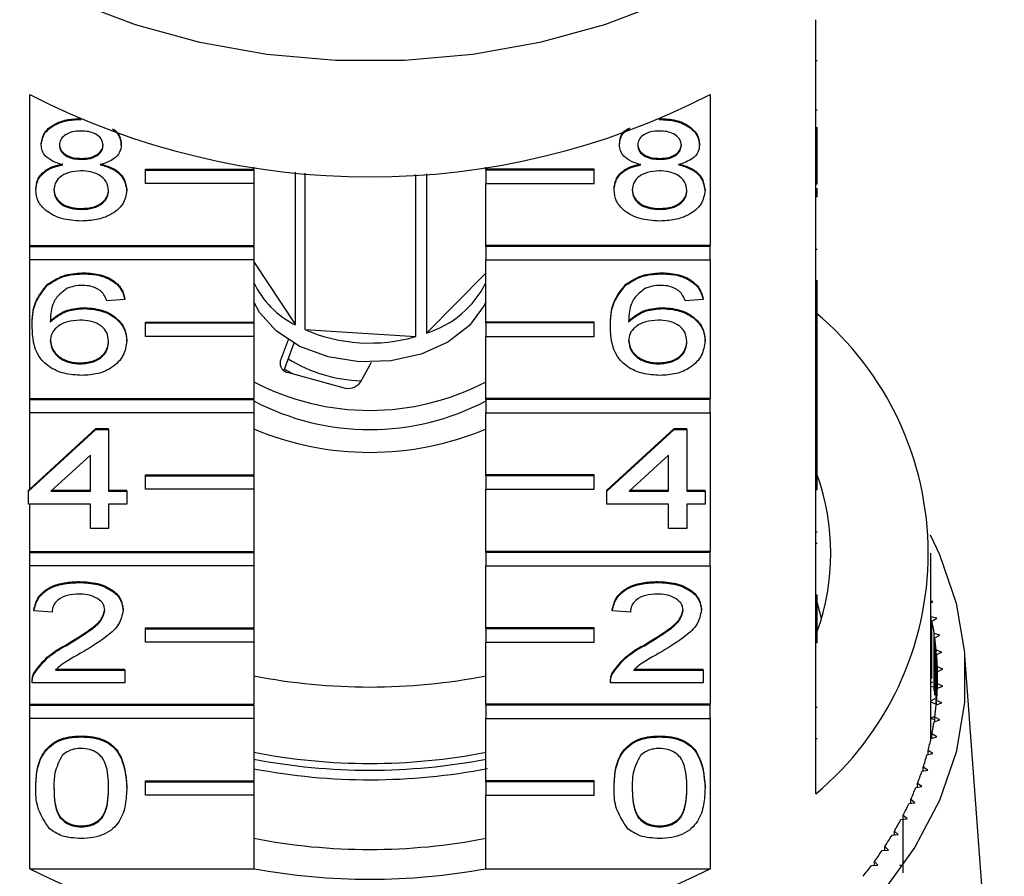
# Model space of a CAD drawing. Extents: x 43 to 383, y 12 to 286.
# Drawn here: x 344 to 362, y 164 to 180 of the extents above; entities that cross this region are included whole.
import ezdxf

# ---------------------------------------------------------------- set-up
doc = ezdxf.new("R2010")
doc.units = 0
doc.layers.get('0').update_dxf_attribs({"linetype": 'CONTINUOUS'})

msp = doc.modelspace()

# ---------------------------------------------------------------- linework, layer by layer
at = {"color": 7, "linetype": 'CONTINUOUS'}
for p, q in [((358.794, 177.453), (358.794, 180.246)), ((358.819, 179.486), (358.794, 179.486)), ((344.253, 176.068), (344.253, 178.861)), ((356.835, 178.861), (356.835, 176.068)), ((358.819, 178.574), (358.794, 178.574)), ((345.201, 178.401), (345.201, 178.406)), ((355.897, 178.401), (355.897, 178.41)), ((358.819, 177.453), (358.819, 178.257)), ((344.465, 177.933), (344.465, 177.951)), ((345.946, 177.927), (345.946, 177.945)), ((355.161, 177.933), (355.161, 177.951)), ((356.641, 177.927), (356.641, 177.945)), ((345.209, 177.664), (345.209, 177.681)), ((355.904, 177.664), (355.904, 177.681)), ((346.396, 177.482), (348.396, 177.482)), ((346.396, 177.465), (346.396, 177.482)), ((346.396, 177.217), (346.396, 177.465)), ((346.396, 177.465), (348.396, 177.465)), ((348.396, 177.517), (348.396, 177.482)), ((348.396, 177.465), (348.396, 177.482)), ((348.396, 177.465), (348.396, 177.217)), ((349.165, 174.6), (349.165, 177.424)), ((349.341, 177.408), (349.341, 174.513)), ((351.394, 174.384), (351.394, 177.383)), ((351.589, 177.396), (351.589, 174.448)), ((352.691, 177.482), (352.691, 177.517)), ((354.691, 177.482), (352.691, 177.482)), ((352.691, 177.465), (352.691, 177.482)), ((354.691, 177.465), (352.691, 177.465)), ((352.691, 177.465), (352.691, 177.217)), ((354.691, 177.465), (354.691, 177.482)), ((354.691, 177.217), (354.691, 177.465)), ((358.794, 177.206), (358.794, 177.453)), ((358.819, 177.453), (358.794, 177.453)), ((358.819, 177.206), (358.819, 177.453)), ((348.396, 177.217), (346.396, 177.217)), ((348.396, 177.217), (348.396, 176.068)), ((352.691, 176.068), (352.691, 177.217)), ((352.691, 177.217), (354.691, 177.217)), ((358.794, 174.625), (358.794, 177.206)), ((358.819, 177.206), (358.794, 177.206)), ((344.364, 177.092), (344.364, 177.11)), ((346.047, 177.086), (346.047, 177.103)), ((355.06, 177.092), (355.06, 177.11)), ((356.742, 177.086), (356.742, 177.103)), ((358.819, 176.971), (358.819, 177.13)), ((358.819, 176.971), (358.794, 176.971)), ((345.208, 176.736), (345.208, 176.753)), ((355.904, 176.736), (355.904, 176.753)), ((344.253, 176.068), (348.396, 176.068)), ((344.253, 176.05), (344.253, 176.068)), ((344.253, 175.803), (344.253, 176.05)), ((344.253, 176.05), (348.396, 176.05)), ((348.396, 176.05), (348.396, 176.068)), ((348.396, 176.05), (348.396, 175.803)), ((356.835, 176.068), (352.691, 176.068)), ((352.691, 176.05), (352.691, 176.068)), ((356.835, 176.05), (352.691, 176.05)), ((352.691, 176.05), (352.691, 175.803)), ((356.835, 176.05), (356.835, 176.068)), ((356.835, 175.803), (356.835, 176.05)), ((358.819, 175.993), (358.794, 175.993)), ((344.253, 173.24), (344.253, 175.803)), ((348.396, 175.803), (344.253, 175.803)), ((348.396, 175.803), (348.396, 174.654)), ((348.396, 175.769), (349.165, 174.6)), ((352.691, 174.654), (352.691, 175.803)), ((352.691, 175.803), (356.835, 175.803)), ((356.835, 175.803), (356.835, 173.24)), ((345.255, 175.546), (345.255, 175.564)), ((351.589, 174.448), (352.691, 175.56)), ((355.951, 175.546), (355.951, 175.564)), ((358.819, 174.625), (358.819, 175.429)), ((344.583, 175.335), (344.583, 175.353)), ((355.278, 175.335), (355.278, 175.353)), ((346.013, 175.07), (345.677, 175.046)), ((346.013, 175.07), (346.013, 175.088)), ((356.709, 175.07), (356.372, 175.046)), ((356.709, 175.07), (356.709, 175.088)), ((345.271, 174.903), (345.271, 174.921)), ((355.967, 174.903), (355.967, 174.921)), ((346.396, 174.654), (348.396, 174.654)), ((346.396, 174.636), (346.396, 174.654)), ((348.396, 174.636), (348.396, 174.654)), ((354.691, 174.654), (352.691, 174.654)), ((352.691, 174.636), (352.691, 174.654)), ((354.691, 174.636), (354.691, 174.654)), ((344.297, 174.559), (344.297, 174.576)), ((346.396, 174.389), (346.396, 174.636)), ((346.396, 174.636), (348.396, 174.636)), ((348.396, 174.636), (348.396, 174.389)), ((349.341, 174.513), (351.394, 174.384)), ((354.691, 174.636), (352.691, 174.636)), ((352.691, 174.636), (352.691, 174.389)), ((354.691, 174.389), (354.691, 174.636)), ((354.992, 174.559), (354.992, 174.576)), ((358.794, 174.377), (358.794, 174.625)), ((358.819, 174.625), (358.794, 174.625)), ((358.819, 174.377), (358.819, 174.625)), ((346.047, 174.301), (346.047, 174.319)), ((348.396, 174.389), (346.396, 174.389)), ((348.396, 174.389), (348.396, 173.24)), ((349.03, 174.327), (348.886, 173.929)), ((352.691, 173.24), (352.691, 174.389)), ((352.691, 174.389), (354.691, 174.389)), ((356.742, 174.301), (356.742, 174.319)), ((358.794, 172.948), (358.794, 174.377)), ((358.819, 174.377), (358.794, 174.377)), ((358.819, 172.911), (358.819, 174.377)), ((349.135, 174.263), (348.952, 173.759)), ((350.368, 173.541), (350.574, 173.913)), ((345.191, 173.88), (345.191, 173.898)), ((349.12, 173.697), (348.961, 173.782)), ((355.887, 173.88), (355.887, 173.898)), ((349.037, 173.72), (350.044, 173.441)), ((344.253, 173.24), (348.396, 173.24)), ((344.253, 173.222), (344.253, 173.24)), ((344.253, 172.974), (344.253, 173.222)), ((344.253, 173.222), (348.396, 173.222)), ((348.396, 173.222), (348.396, 173.24)), ((348.396, 173.222), (348.396, 172.974)), ((356.835, 173.24), (352.691, 173.24)), ((352.691, 173.222), (352.691, 173.24)), ((356.835, 173.222), (352.691, 173.222)), ((352.691, 173.222), (352.691, 172.974)), ((356.835, 173.222), (356.835, 173.24)), ((356.835, 172.974), (356.835, 173.222)), ((344.253, 171.563), (344.253, 172.974)), ((348.396, 172.974), (344.253, 172.974)), ((348.396, 172.974), (348.396, 171.825)), ((352.691, 171.825), (352.691, 172.974)), ((352.691, 172.974), (356.835, 172.974)), ((356.835, 172.974), (356.835, 170.411)), ((358.794, 172.911), (358.794, 172.948)), ((358.819, 172.911), (358.794, 172.911)), ((358.794, 172.673), (358.794, 172.911)), ((358.819, 172.673), (358.819, 172.911)), ((344.229, 171.525), (345.475, 172.667)), ((344.253, 171.563), (345.475, 172.684)), ((345.475, 172.684), (345.71, 172.684)), ((345.475, 172.667), (345.475, 172.684)), ((345.475, 172.667), (345.71, 172.667)), ((345.71, 172.667), (345.71, 172.684)), ((345.71, 172.667), (345.71, 171.525)), ((354.925, 171.542), (356.17, 172.684)), ((354.925, 171.525), (356.17, 172.667)), ((356.17, 172.684), (356.406, 172.684)), ((356.17, 172.667), (356.17, 172.684)), ((356.17, 172.667), (356.406, 172.667)), ((356.406, 172.667), (356.406, 172.684)), ((356.406, 172.667), (356.406, 171.525)), ((358.794, 171.796), (358.794, 172.673)), ((358.819, 172.673), (358.794, 172.673)), ((358.819, 171.796), (358.819, 172.673)), ((345.374, 172.193), (344.645, 171.525)), ((345.374, 171.525), (345.374, 172.193)), ((356.069, 172.193), (355.341, 171.525)), ((356.069, 171.525), (356.069, 172.193)), ((346.396, 171.825), (348.396, 171.825)), ((346.396, 171.808), (346.396, 171.825)), ((346.396, 171.56), (346.396, 171.808)), ((346.396, 171.808), (348.396, 171.808)), ((348.396, 171.808), (348.396, 171.825)), ((348.396, 171.808), (348.396, 171.56)), ((354.691, 171.825), (352.691, 171.825)), ((352.691, 171.808), (352.691, 171.825)), ((354.691, 171.808), (352.691, 171.808)), ((352.691, 171.808), (352.691, 171.56)), ((354.691, 171.808), (354.691, 171.825)), ((354.691, 171.56), (354.691, 171.808)), ((358.794, 171.549), (358.794, 171.796)), ((358.819, 171.796), (358.794, 171.796)), ((358.819, 171.549), (358.819, 171.796)), ((344.229, 171.542), (344.253, 171.563)), ((348.396, 171.56), (346.396, 171.56)), ((348.396, 171.56), (348.396, 170.411)), ((352.691, 170.411), (352.691, 171.56)), ((352.691, 171.56), (354.691, 171.56)), ((358.794, 168.968), (358.794, 171.549)), ((358.819, 171.549), (358.794, 171.549)), ((344.229, 171.525), (344.229, 171.542)), ((344.229, 171.287), (344.229, 171.525)), ((344.645, 171.525), (345.374, 171.525)), ((344.664, 171.542), (345.374, 171.542)), ((345.71, 171.542), (346.047, 171.542)), ((345.71, 171.525), (346.047, 171.525)), ((346.047, 171.525), (346.047, 171.542)), ((346.047, 171.525), (346.047, 171.287)), ((354.925, 171.525), (354.925, 171.542)), ((354.925, 171.287), (354.925, 171.525)), ((355.341, 171.525), (356.069, 171.525)), ((355.36, 171.542), (356.069, 171.542)), ((356.406, 171.542), (356.742, 171.542)), ((356.406, 171.525), (356.742, 171.525)), ((356.742, 171.525), (356.742, 171.542)), ((356.742, 171.525), (356.742, 171.287)), ((345.374, 171.287), (344.229, 171.287)), ((344.253, 170.411), (344.253, 171.287)), ((345.374, 170.834), (345.374, 171.287)), ((346.047, 171.287), (345.71, 171.287)), ((345.71, 171.287), (345.71, 170.834)), ((356.069, 171.287), (354.925, 171.287)), ((356.069, 170.834), (356.069, 171.287)), ((356.742, 171.287), (356.406, 171.287)), ((356.406, 171.287), (356.406, 170.834)), ((345.71, 170.834), (345.374, 170.834)), ((356.406, 170.834), (356.069, 170.834)), ((358.819, 170.769), (358.794, 170.769)), ((358.819, 170.56), (358.794, 170.56)), ((344.253, 170.411), (348.396, 170.411)), ((344.253, 170.393), (344.253, 170.411)), ((344.253, 170.393), (348.396, 170.393)), ((344.253, 170.146), (344.253, 170.393)), ((348.396, 170.393), (348.396, 170.411)), ((348.396, 170.393), (348.396, 170.146)), ((356.835, 170.411), (352.691, 170.411)), ((352.691, 170.393), (352.691, 170.411)), ((356.835, 170.393), (352.691, 170.393)), ((352.691, 170.393), (352.691, 170.146)), ((356.835, 170.393), (356.835, 170.411)), ((356.835, 170.146), (356.835, 170.393)), ((360.919, 167.017), (360.919, 170.376)), ((344.253, 167.583), (344.253, 170.146)), ((348.396, 170.146), (344.253, 170.146)), ((348.396, 170.146), (348.396, 168.997)), ((352.691, 168.997), (352.691, 170.146)), ((352.691, 170.146), (356.835, 170.146)), ((356.835, 170.146), (356.835, 167.583)), ((345.172, 169.835), (345.172, 169.853)), ((355.867, 169.835), (355.867, 169.853)), ((358.819, 169.603), (358.794, 169.603)), ((358.819, 169.413), (358.794, 169.413)), ((358.896, 169.167), (358.819, 169.469)), ((358.819, 168.968), (358.819, 169.396)), ((360.956, 169.482), (360.919, 169.491)), ((360.919, 169.46), (360.956, 169.482)), ((344.33, 169.312), (344.33, 169.329)), ((344.667, 169.288), (344.33, 169.312)), ((345.979, 169.323), (345.979, 169.34)), ((355.026, 169.312), (355.026, 169.329)), ((355.363, 169.288), (355.026, 169.312)), ((356.675, 169.323), (356.675, 169.34)), ((361.03, 169.173), (360.922, 169.203)), ((360.922, 168.142), (360.922, 169.203)), ((346.396, 168.997), (348.396, 168.997)), ((346.396, 168.979), (346.396, 168.997)), ((348.396, 168.979), (348.396, 168.997)), ((354.691, 168.997), (352.691, 168.997)), ((352.691, 168.979), (352.691, 168.997)), ((354.691, 168.979), (354.691, 168.997)), ((360.939, 169.122), (361.03, 169.173)), ((360.939, 168.061), (360.939, 169.122)), ((346.396, 168.732), (346.396, 168.979)), ((346.396, 168.979), (348.396, 168.979)), ((348.396, 168.979), (348.396, 168.732)), ((354.691, 168.979), (352.691, 168.979)), ((352.691, 168.979), (352.691, 168.732)), ((354.691, 168.732), (354.691, 168.979)), ((358.794, 168.72), (358.794, 168.968)), ((358.819, 168.968), (358.794, 168.968)), ((358.819, 168.72), (358.819, 168.968)), ((361.085, 168.861), (360.98, 168.894)), ((360.98, 167.834), (360.98, 168.894)), ((360.992, 168.813), (361.085, 168.861)), ((360.992, 167.753), (360.992, 168.813)), ((344.937, 168.673), (344.937, 168.691)), ((348.396, 168.732), (346.396, 168.732)), ((348.396, 168.732), (348.396, 167.583)), ((352.691, 167.583), (352.691, 168.732)), ((352.691, 168.732), (354.691, 168.732)), ((355.633, 168.673), (355.633, 168.691)), ((358.794, 165.927), (358.794, 168.72)), ((358.819, 168.72), (358.794, 168.72)), ((361.123, 168.548), (361.019, 168.585)), ((361.019, 167.571), (361.019, 168.585)), ((361.026, 168.503), (361.123, 168.548)), ((361.026, 167.652), (361.026, 168.503)), ((362.278, 158.614), (361.545, 168.486)), ((361.141, 168.235), (361.04, 168.274)), ((361.04, 167.881), (361.04, 168.274)), ((344.332, 168.144), (344.332, 168.162)), ((344.729, 168.235), (346.013, 168.235)), ((344.729, 168.217), (346.013, 168.217)), ((346.013, 168.217), (346.013, 168.235)), ((346.013, 168.217), (346.013, 167.979)), ((355.028, 168.144), (355.028, 168.162)), ((355.425, 168.235), (356.709, 168.235)), ((355.425, 168.217), (356.709, 168.217)), ((356.709, 168.217), (356.709, 168.235)), ((356.709, 168.217), (356.709, 167.979)), ((361.042, 168.192), (361.141, 168.235)), ((361.042, 167.963), (361.042, 168.192)), ((344.297, 168.006), (344.297, 167.984)), ((346.013, 167.979), (344.297, 167.979)), ((354.992, 168.006), (354.992, 167.984)), ((356.709, 167.979), (354.992, 167.979)), ((360.919, 167.98), (360.952, 167.998)), ((360.97, 167.897), (360.919, 167.912)), ((361.04, 167.881), (361.141, 167.921)), ((361.141, 167.921), (361.042, 167.963)), ((361.042, 167.882), (361.042, 167.963)), ((344.253, 167.583), (348.396, 167.583)), ((344.253, 167.565), (344.253, 167.583)), ((344.253, 167.318), (344.253, 167.565)), ((344.253, 167.565), (348.396, 167.565)), ((348.396, 167.565), (348.396, 167.583)), ((348.396, 167.565), (348.396, 167.318)), ((356.835, 167.583), (352.691, 167.583)), ((352.691, 167.565), (352.691, 167.583)), ((356.835, 167.565), (352.691, 167.565)), ((352.691, 167.565), (352.691, 167.318)), ((356.835, 167.565), (356.835, 167.583)), ((356.835, 167.318), (356.835, 167.565)), ((360.919, 167.649), (361.001, 167.689)), ((361.013, 167.588), (360.919, 167.619)), ((361.019, 167.571), (361.123, 167.607)), ((361.123, 167.607), (361.026, 167.652)), ((361.026, 167.573), (361.026, 167.652)), ((358.819, 167.521), (358.794, 167.521)), ((360.919, 167.328), (360.995, 167.363)), ((344.253, 164.542), (344.253, 167.318)), ((348.396, 167.318), (344.253, 167.318)), ((348.396, 167.318), (348.396, 166.169)), ((352.691, 166.169), (352.691, 167.318)), ((352.691, 167.318), (356.835, 167.318)), ((356.835, 167.318), (356.835, 164.542)), ((360.992, 167.294), (360.919, 167.321)), ((360.98, 167.261), (361.085, 167.294)), ((361.085, 167.294), (360.992, 167.342)), ((360.992, 167.265), (360.992, 167.342)), ((345.205, 166.98), (345.205, 166.997)), ((355.901, 166.98), (355.901, 166.997)), ((360.919, 167.017), (360.939, 167.025)), ((360.939, 167.009), (360.919, 167.017)), ((361.03, 166.983), (360.939, 167.034)), ((360.939, 166.957), (360.939, 167.034)), ((358.819, 166.941), (358.794, 166.941)), ((360.922, 166.953), (361.03, 166.983)), ((360.847, 166.646), (360.956, 166.673)), ((360.956, 166.673), (360.868, 166.727)), ((360.868, 166.652), (360.868, 166.727)), ((360.753, 166.343), (360.863, 166.366)), ((360.863, 166.366), (360.779, 166.422)), ((360.779, 166.348), (360.779, 166.422)), ((346.396, 166.169), (348.396, 166.169)), ((346.396, 166.151), (346.396, 166.169)), ((346.396, 166.151), (348.396, 166.151)), ((346.396, 165.903), (346.396, 166.151)), ((348.396, 166.151), (348.396, 166.169)), ((348.396, 166.151), (348.396, 165.903)), ((354.691, 166.169), (352.691, 166.169)), ((352.691, 166.151), (352.691, 166.169)), ((352.691, 166.151), (352.691, 165.903)), ((354.691, 166.151), (352.691, 166.151)), ((354.691, 166.151), (354.691, 166.169)), ((354.691, 165.903), (354.691, 166.151)), ((360.753, 166.062), (360.672, 166.12)), ((360.672, 166.047), (360.672, 166.12)), ((344.364, 166.039), (344.364, 166.057)), ((346.047, 166.039), (346.047, 166.057)), ((348.396, 165.903), (346.396, 165.903)), ((348.396, 165.903), (348.396, 164.542)), ((352.691, 164.542), (352.691, 165.903)), ((352.691, 165.903), (354.691, 165.903)), ((355.06, 166.039), (355.06, 166.057)), ((356.742, 166.039), (356.742, 166.057)), ((360.641, 166.042), (360.753, 166.062)), ((360.512, 165.745), (360.625, 165.762)), ((360.625, 165.762), (360.547, 165.822)), ((360.547, 165.75), (360.547, 165.822)), ((360.365, 165.451), (360.479, 165.465)), ((360.479, 165.465), (360.405, 165.528)), ((360.405, 164.467), (360.405, 165.528)), ((345.205, 165.314), (345.205, 165.332)), ((355.901, 165.314), (355.901, 165.332)), ((360.201, 165.163), (360.315, 165.173)), ((360.315, 165.173), (360.245, 165.238)), ((360.245, 165.167), (360.245, 165.238)), ((360.02, 164.88), (360.135, 164.886)), ((360.135, 164.886), (360.069, 164.953)), ((360.069, 164.882), (360.069, 164.953)), ((359.937, 164.605), (359.875, 164.674)), ((359.875, 164.603), (359.875, 164.674)), ((344.253, 164.542), (348.396, 164.542)), ((352.691, 164.542), (356.835, 164.542)), ((359.822, 164.602), (359.937, 164.605)), ((360.342, 164.604), (360.405, 164.613))]:
    msp.add_line(p, q, dxfattribs=at)
at = {"color": 8, "linetype": 'CONTINUOUS'}
msp.add_line((348.886, 173.929), (348.886, 173.841), dxfattribs=at)
at = {"color": 7, "linetype": 'CONTINUOUS', "flags": 128}
for points in [[(359.015, 182.58), (358.823, 182.395), (357.992, 181.709), (357.048, 181.101), (356.005, 180.579), (354.88, 180.151), (353.689, 179.825), (352.45, 179.605), (351.182, 179.494), (349.905, 179.494), (348.637, 179.605), (347.398, 179.825), (346.207, 180.151), (345.082, 180.579), (344.039, 181.101), (343.095, 181.709), (342.264, 182.395), (342.073, 182.58)], [(352.691, 175.03), (352.657, 174.958), (352.386, 174.59), (351.988, 174.284), (351.493, 174.061), (350.932, 173.937), (350.346, 173.919), (349.772, 174.009), (349.251, 174.201), (348.819, 174.482), (348.504, 174.833), (348.396, 175.03)], [(360.907, 170.719), (361.08, 170.353), (361.386, 169.456), (361.541, 168.539), (361.541, 167.616), (361.386, 166.7), (361.08, 165.803), (360.625, 164.938), (360.029, 164.116), (359.3, 163.351), (358.448, 162.652), (357.485, 162.029), (356.424, 161.491), (355.281, 161.045), (354.072, 160.698), (352.813, 160.455), (351.522, 160.319), (350.217, 160.291), (348.917, 160.373), (347.64, 160.564), (346.403, 160.859), (345.225, 161.256), (344.121, 161.749), (343.108, 162.33)]]:
    msp.add_lwpolyline(points, dxfattribs=at)
at = {"color": 7, "linetype": 'CONTINUOUS'}
for centre, radius, start, end in [((350.544, 191.095), 13.757, 242.7865, 297.2135), ((349.922, 176.113), 1.692, 205.5453, 243.4104), ((351.053, 176.198), 1.829, 287.0225, 333.5677), ((355.069, 170.376), 5.802, 309.9354, 50.0646), ((350.547, 177.327), 3.062, 246.7915, 286.0539), ((349.055, 173.892), 0.173, 167.8882, 263.9117), ((350.492, 176.362), 2.8, 238.5338, 267.711), ((350.544, 177.633), 4.614, 242.2556, 297.7444), ((350.137, 173.715), 0.289, 251.308, 323.047), ((350.544, 177.279), 4.614, 242.2555, 297.7445), ((350.544, 177.762), 5.519, 247.0967, 292.9033), ((354.732, 170.376), 4.336, 340.4747, 19.5253), ((355.669, 168.063), 5.376, 8.8976, 11.3612), ((355.739, 168.073), 5.305, 5.5295, 8.0153), ((355.782, 168.077), 5.262, 2.1425, 4.642), ((350.544, 179.068), 11.166, 258.9103, 281.0897), ((355.795, 168.078), 5.249, 358.7481, 1.2519), ((355.781, 168.078), 5.263, 355.3582, 357.8573), ((355.738, 168.082), 5.306, 351.9849, 354.4704), ((355.669, 168.092), 5.375, 348.6388, 351.1027), ((355.748, 167.017), 5.171, 359.0633, 0.0019), ((355.577, 168.112), 5.47, 345.3299, 347.7656), ((350.544, 177.654), 11.166, 258.9102, 281.0898), ((355.456, 168.144), 5.595, 342.0697, 344.4689), ((350.544, 177.781), 11.417, 259.1571, 280.8429), ((350.544, 177.603), 11.416, 259.156, 280.9946), ((355.313, 168.192), 5.746, 338.8654, 341.2221), ((355.15, 168.257), 5.921, 335.7236, 338.0338), ((354.969, 168.34), 6.121, 332.6504, 334.9106), ((354.765, 168.447), 6.351, 329.6521, 331.857), ((350.544, 176.063), 11.166, 258.9102, 281.0898), ((354.544, 168.578), 6.608, 326.7299, 328.8768), ((354.318, 168.729), 6.879, 323.8849, 325.9754), ((350.544, 176.776), 13.757, 242.7865, 297.2135), ((350.544, 176.29), 11.943, 259.6395, 280.3605), ((354.077, 168.907), 7.179, 321.1197, 323.1516)]:
    msp.add_arc(centre, radius, start, end, dxfattribs=at)
for points, knots in [([(344.465, 177.951), (344.478, 178.025), (344.504, 178.172), (344.712, 178.328), (344.956, 178.409), (345.119, 178.416), (345.201, 178.419)], [0, 0, 0, 0, 0.279271, 0.558676, 0.779074, 1, 1, 1, 1]), ([(344.465, 177.933), (344.478, 178.007), (344.504, 178.154), (344.712, 178.311), (344.956, 178.391), (345.119, 178.398), (345.201, 178.401)], [0, 0, 0, 0, 0.279271, 0.558675, 0.779074, 1, 1, 1, 1]), ([(355.897, 178.419), (356.002, 178.413), (356.213, 178.402), (356.462, 178.281), (356.617, 178.12), (356.633, 178.003), (356.641, 177.945)], [0, 0, 0, 0, 0.280348, 0.559692, 0.77982, 1, 1, 1, 1]), ([(355.897, 178.401), (356.002, 178.396), (356.213, 178.384), (356.462, 178.264), (356.617, 178.103), (356.633, 177.986), (356.641, 177.927)], [0, 0, 0, 0, 0.280348, 0.559692, 0.779822, 1, 1, 1, 1]), ([(345.205, 178.187), (345.148, 178.185), (345.034, 178.18), (344.898, 178.115), (344.815, 178.027), (344.806, 177.964), (344.802, 177.932)], [0, 0, 0, 0, 0.280365, 0.559367, 0.779699, 1, 1, 1, 1]), ([(345.609, 177.921), (345.602, 177.962), (345.589, 178.044), (345.479, 178.136), (345.342, 178.182), (345.251, 178.185), (345.205, 178.187)], [0, 0, 0, 0, 0.27969, 0.559148, 0.779317, 1, 1, 1, 1]), ([(345.786, 178.225), (345.831, 178.184), (345.927, 178.097), (345.939, 177.986), (345.946, 177.927)], [0, 0, 0, 0, 0.464874, 1, 1, 1, 1]), ([(345.812, 178.214), (345.846, 178.182), (345.93, 178.104), (345.94, 178.004), (345.946, 177.945)], [0, 0, 0, 0, 0.402467, 1, 1, 1, 1]), ([(355.161, 177.933), (355.17, 178.009), (355.186, 178.131), (355.309, 178.214), (355.356, 178.246)], [0, 0, 0, 0, 0.619053, 1, 1, 1, 1]), ([(355.161, 177.951), (355.168, 178.027), (355.18, 178.137), (355.286, 178.211), (355.319, 178.233)], [0, 0, 0, 0, 0.698523, 1, 1, 1, 1]), ([(355.901, 178.187), (355.844, 178.185), (355.73, 178.18), (355.593, 178.115), (355.511, 178.027), (355.502, 177.964), (355.497, 177.932)], [0, 0, 0, 0, 0.280365, 0.559367, 0.779699, 1, 1, 1, 1]), ([(356.305, 177.921), (356.298, 177.962), (356.285, 178.044), (356.175, 178.136), (356.038, 178.182), (355.947, 178.185), (355.901, 178.187)], [0, 0, 0, 0, 0.27969, 0.559147, 0.779317, 1, 1, 1, 1]), ([(344.863, 177.563), (344.801, 177.581), (344.679, 177.617), (344.546, 177.712), (344.475, 177.823), (344.468, 177.897), (344.465, 177.933)], [0, 0, 0, 0, 0.280309, 0.559633, 0.779691, 1, 1, 1, 1]), ([(344.802, 177.95), (344.807, 177.908), (344.819, 177.825), (344.929, 177.731), (345.07, 177.686), (345.162, 177.683), (345.209, 177.681)], [0, 0, 0, 0, 0.279934, 0.558844, 0.779075, 1, 1, 1, 1]), ([(344.802, 177.932), (344.807, 177.89), (344.819, 177.807), (344.929, 177.713), (345.07, 177.668), (345.162, 177.665), (345.209, 177.664)], [0, 0, 0, 0, 0.279935, 0.558842, 0.779075, 1, 1, 1, 1]), ([(345.209, 177.681), (345.266, 177.684), (345.38, 177.689), (345.517, 177.754), (345.597, 177.843), (345.605, 177.907), (345.609, 177.939)], [0, 0, 0, 0, 0.280478, 0.559258, 0.779576, 1, 1, 1, 1]), ([(345.209, 177.664), (345.266, 177.666), (345.38, 177.671), (345.517, 177.736), (345.597, 177.826), (345.605, 177.889), (345.609, 177.921)], [0, 0, 0, 0, 0.280477, 0.559259, 0.779577, 1, 1, 1, 1]), ([(345.946, 177.927), (345.94, 177.882), (345.929, 177.79), (345.802, 177.646), (345.65, 177.595), (345.557, 177.563)], [0, 0, 0, 0, 0.2806146, 0.560834, 1, 1, 1, 1]), ([(355.558, 177.563), (355.497, 177.581), (355.375, 177.617), (355.241, 177.712), (355.171, 177.823), (355.164, 177.897), (355.161, 177.933)], [0, 0, 0, 0, 0.2803083, 0.5596328, 0.7796907, 1, 1, 1, 1]), ([(355.497, 177.95), (355.503, 177.908), (355.515, 177.825), (355.625, 177.731), (355.765, 177.686), (355.858, 177.683), (355.904, 177.681)], [0, 0, 0, 0, 0.279934, 0.558844, 0.779075, 1, 1, 1, 1]), ([(355.497, 177.932), (355.503, 177.89), (355.515, 177.807), (355.625, 177.713), (355.765, 177.668), (355.858, 177.665), (355.904, 177.664)], [0, 0, 0, 0, 0.279935, 0.558842, 0.779074, 1, 1, 1, 1]), ([(355.904, 177.681), (355.962, 177.684), (356.076, 177.689), (356.213, 177.754), (356.293, 177.843), (356.301, 177.907), (356.305, 177.939)], [0, 0, 0, 0, 0.2804785, 0.5592578, 0.7795763, 1, 1, 1, 1]), ([(355.904, 177.664), (355.962, 177.666), (356.076, 177.671), (356.213, 177.736), (356.293, 177.826), (356.301, 177.889), (356.305, 177.921)], [0, 0, 0, 0, 0.280477, 0.559259, 0.779577, 1, 1, 1, 1]), ([(356.641, 177.927), (356.636, 177.882), (356.624, 177.79), (356.497, 177.646), (356.345, 177.595), (356.252, 177.563)], [0, 0, 0, 0, 0.280615, 0.560834, 1, 1, 1, 1]), ([(344.364, 177.11), (344.37, 177.169), (344.382, 177.289), (344.503, 177.438), (344.673, 177.536), (344.799, 177.566), (344.863, 177.581)], [0, 0, 0, 0, 0.280188, 0.559471, 0.779548, 1, 1, 1, 1]), ([(344.364, 177.092), (344.37, 177.152), (344.382, 177.271), (344.503, 177.42), (344.673, 177.519), (344.799, 177.548), (344.863, 177.563)], [0, 0, 0, 0, 0.2801857, 0.559469, 0.7795487, 1, 1, 1, 1]), ([(345.557, 177.581), (345.634, 177.558), (345.79, 177.513), (346.002, 177.351), (346.03, 177.197), (346.047, 177.103)], [0, 0, 0, 0, 0.281225, 0.561787, 1, 1, 1, 1]), ([(345.557, 177.563), (345.634, 177.541), (345.79, 177.496), (346.002, 177.333), (346.03, 177.179), (346.047, 177.086)], [0, 0, 0, 0, 0.281226, 0.561789, 1, 1, 1, 1]), ([(355.06, 177.11), (355.066, 177.169), (355.078, 177.289), (355.198, 177.438), (355.369, 177.536), (355.495, 177.566), (355.558, 177.581)], [0, 0, 0, 0, 0.280188, 0.559471, 0.779548, 1, 1, 1, 1]), ([(355.06, 177.092), (355.066, 177.152), (355.078, 177.271), (355.198, 177.42), (355.369, 177.519), (355.495, 177.548), (355.558, 177.563)], [0, 0, 0, 0, 0.2801857, 0.559469, 0.7795487, 1, 1, 1, 1]), ([(356.252, 177.581), (356.33, 177.558), (356.485, 177.513), (356.697, 177.351), (356.725, 177.197), (356.742, 177.103)], [0, 0, 0, 0, 0.281225, 0.561787, 1, 1, 1, 1]), ([(356.252, 177.563), (356.33, 177.541), (356.485, 177.496), (356.697, 177.333), (356.725, 177.179), (356.742, 177.086)], [0, 0, 0, 0, 0.2812255, 0.5617891, 1, 1, 1, 1]), ([(345.198, 177.45), (345.123, 177.445), (344.974, 177.436), (344.806, 177.341), (344.713, 177.22), (344.705, 177.138), (344.701, 177.096)], [0, 0, 0, 0, 0.280111, 0.558976, 0.779302, 1, 1, 1, 1]), ([(345.71, 177.089), (345.703, 177.143), (345.688, 177.251), (345.554, 177.375), (345.378, 177.441), (345.258, 177.447), (345.198, 177.45)], [0, 0, 0, 0, 0.279971, 0.559317, 0.779349, 1, 1, 1, 1]), ([(355.894, 177.45), (355.819, 177.445), (355.67, 177.436), (355.501, 177.341), (355.409, 177.22), (355.401, 177.138), (355.396, 177.096)], [0, 0, 0, 0, 0.280111, 0.558976, 0.779302, 1, 1, 1, 1]), ([(356.406, 177.089), (356.399, 177.143), (356.384, 177.251), (356.249, 177.375), (356.073, 177.441), (355.954, 177.447), (355.894, 177.45)], [0, 0, 0, 0, 0.279971, 0.559317, 0.779349, 1, 1, 1, 1]), ([(345.205, 176.522), (345.082, 176.529), (344.837, 176.544), (344.554, 176.694), (344.388, 176.888), (344.372, 177.024), (344.364, 177.092)], [0, 0, 0, 0, 0.280131, 0.559335, 0.779521, 1, 1, 1, 1]), ([(344.701, 177.114), (344.707, 177.06), (344.721, 176.953), (344.851, 176.826), (345.03, 176.765), (345.149, 176.757), (345.208, 176.753)], [0, 0, 0, 0, 0.280553, 0.558518, 0.77917, 1, 1, 1, 1]), ([(344.701, 177.096), (344.707, 177.043), (344.721, 176.936), (344.851, 176.809), (345.03, 176.748), (345.149, 176.74), (345.208, 176.736)], [0, 0, 0, 0, 0.28055, 0.558516, 0.77917, 1, 1, 1, 1]), ([(346.047, 177.086), (346.033, 176.999), (346.005, 176.827), (345.774, 176.637), (345.492, 176.534), (345.301, 176.526), (345.205, 176.522)], [0, 0, 0, 0, 0.279531, 0.559025, 0.779261, 1, 1, 1, 1]), ([(345.208, 176.753), (345.283, 176.758), (345.433, 176.766), (345.605, 176.86), (345.697, 176.982), (345.706, 177.065), (345.71, 177.107)], [0, 0, 0, 0, 0.280193, 0.559075, 0.779308, 1, 1, 1, 1]), ([(345.208, 176.736), (345.283, 176.74), (345.433, 176.748), (345.605, 176.843), (345.697, 176.964), (345.706, 177.047), (345.71, 177.089)], [0, 0, 0, 0, 0.2801933, 0.5590715, 0.7793045, 1, 1, 1, 1]), ([(355.901, 176.522), (355.778, 176.529), (355.533, 176.544), (355.249, 176.694), (355.084, 176.888), (355.068, 177.024), (355.06, 177.092)], [0, 0, 0, 0, 0.280131, 0.559335, 0.779521, 1, 1, 1, 1]), ([(355.396, 177.114), (355.403, 177.06), (355.417, 176.953), (355.547, 176.826), (355.726, 176.765), (355.844, 176.757), (355.904, 176.753)], [0, 0, 0, 0, 0.280552, 0.558517, 0.779169, 1, 1, 1, 1]), ([(355.396, 177.096), (355.403, 177.043), (355.417, 176.936), (355.547, 176.809), (355.726, 176.748), (355.844, 176.74), (355.904, 176.736)], [0, 0, 0, 0, 0.28055, 0.558515, 0.779169, 1, 1, 1, 1]), ([(356.742, 177.086), (356.728, 176.999), (356.7, 176.827), (356.47, 176.637), (356.188, 176.534), (355.997, 176.526), (355.901, 176.522)], [0, 0, 0, 0, 0.2795308, 0.5590255, 0.7792606, 1, 1, 1, 1]), ([(355.904, 176.753), (355.979, 176.758), (356.129, 176.766), (356.301, 176.86), (356.393, 176.982), (356.402, 177.065), (356.406, 177.107)], [0, 0, 0, 0, 0.280192, 0.559075, 0.779308, 1, 1, 1, 1]), ([(355.904, 176.736), (355.979, 176.74), (356.129, 176.748), (356.301, 176.843), (356.393, 176.964), (356.402, 177.047), (356.406, 177.089)], [0, 0, 0, 0, 0.280193, 0.559072, 0.779304, 1, 1, 1, 1]), ([(344.583, 175.353), (344.691, 175.422), (344.884, 175.545), (345.142, 175.558), (345.255, 175.564)], [0, 0, 0, 0, 0.55838, 1, 1, 1, 1]), ([(345.255, 175.564), (345.361, 175.558), (345.571, 175.545), (345.82, 175.423), (345.967, 175.26), (345.998, 175.145), (346.013, 175.088)], [0, 0, 0, 0, 0.280049, 0.559186, 0.779375, 1, 1, 1, 1]), ([(355.278, 175.353), (355.386, 175.422), (355.579, 175.545), (355.837, 175.558), (355.951, 175.564)], [0, 0, 0, 0, 0.5583795, 1, 1, 1, 1]), ([(355.951, 175.564), (356.056, 175.558), (356.266, 175.545), (356.516, 175.423), (356.662, 175.26), (356.693, 175.145), (356.709, 175.088)], [0, 0, 0, 0, 0.280049, 0.559186, 0.779375, 1, 1, 1, 1]), ([(344.583, 175.335), (344.691, 175.404), (344.884, 175.528), (345.142, 175.54), (345.255, 175.546)], [0, 0, 0, 0, 0.55838, 1, 1, 1, 1]), ([(345.255, 175.546), (345.361, 175.54), (345.571, 175.528), (345.82, 175.406), (345.967, 175.242), (345.998, 175.127), (346.013, 175.07)], [0, 0, 0, 0, 0.280049, 0.559187, 0.779373, 1, 1, 1, 1]), ([(355.278, 175.335), (355.386, 175.404), (355.579, 175.528), (355.837, 175.54), (355.951, 175.546)], [0, 0, 0, 0, 0.5583795, 1, 1, 1, 1]), ([(355.951, 175.546), (356.056, 175.54), (356.266, 175.528), (356.516, 175.406), (356.662, 175.242), (356.693, 175.127), (356.709, 175.07)], [0, 0, 0, 0, 0.280049, 0.559187, 0.779373, 1, 1, 1, 1]), ([(344.297, 174.576), (344.3, 174.732), (344.306, 175.008), (344.499, 175.248), (344.583, 175.353)], [0, 0, 0, 0, 0.561396, 1, 1, 1, 1]), ([(344.297, 174.559), (344.3, 174.714), (344.306, 174.991), (344.499, 175.23), (344.583, 175.335)], [0, 0, 0, 0, 0.561396, 1, 1, 1, 1]), ([(344.947, 175.277), (344.883, 175.232), (344.755, 175.141), (344.645, 174.922), (344.638, 174.759), (344.633, 174.659)], [0, 0, 0, 0, 0.279359, 0.559175, 1, 1, 1, 1]), ([(345.233, 175.332), (345.177, 175.329), (345.076, 175.324), (344.986, 175.291), (344.947, 175.277)], [0, 0, 0, 0, 0.559715, 1, 1, 1, 1]), ([(345.555, 175.237), (345.502, 175.267), (345.408, 175.322), (345.287, 175.329), (345.233, 175.332)], [0, 0, 0, 0, 0.559007, 1, 1, 1, 1]), ([(345.677, 175.046), (345.663, 175.085), (345.638, 175.154), (345.581, 175.211), (345.555, 175.237)], [0, 0, 0, 0, 0.56049, 1, 1, 1, 1]), ([(354.992, 174.576), (354.996, 174.732), (355.002, 175.008), (355.194, 175.248), (355.278, 175.353)], [0, 0, 0, 0, 0.561396, 1, 1, 1, 1]), ([(354.992, 174.559), (354.996, 174.714), (355.002, 174.991), (355.194, 175.23), (355.278, 175.335)], [0, 0, 0, 0, 0.561396, 1, 1, 1, 1]), ([(355.642, 175.277), (355.578, 175.232), (355.45, 175.141), (355.341, 174.922), (355.333, 174.759), (355.329, 174.659)], [0, 0, 0, 0, 0.279359, 0.559175, 1, 1, 1, 1]), ([(355.929, 175.332), (355.872, 175.329), (355.772, 175.324), (355.682, 175.291), (355.642, 175.277)], [0, 0, 0, 0, 0.559715, 1, 1, 1, 1]), ([(356.251, 175.237), (356.198, 175.267), (356.103, 175.322), (355.982, 175.329), (355.929, 175.332)], [0, 0, 0, 0, 0.559007, 1, 1, 1, 1]), ([(356.372, 175.046), (356.358, 175.085), (356.334, 175.154), (356.276, 175.211), (356.251, 175.237)], [0, 0, 0, 0, 0.560491, 1, 1, 1, 1]), ([(344.633, 174.676), (344.73, 174.754), (344.902, 174.892), (345.158, 174.912), (345.271, 174.921)], [0, 0, 0, 0, 0.5586243, 1, 1, 1, 1]), ([(344.633, 174.659), (344.73, 174.736), (344.902, 174.874), (345.158, 174.895), (345.271, 174.903)], [0, 0, 0, 0, 0.558625, 1, 1, 1, 1]), ([(345.271, 174.921), (345.392, 174.91), (345.633, 174.887), (345.889, 174.718), (346.028, 174.52), (346.04, 174.386), (346.047, 174.319)], [0, 0, 0, 0, 0.279141, 0.558815, 0.77917, 1, 1, 1, 1]), ([(345.271, 174.903), (345.392, 174.892), (345.633, 174.869), (345.889, 174.701), (346.028, 174.502), (346.04, 174.368), (346.047, 174.301)], [0, 0, 0, 0, 0.27914, 0.558815, 0.779169, 1, 1, 1, 1]), ([(355.329, 174.676), (355.425, 174.754), (355.597, 174.892), (355.854, 174.912), (355.967, 174.921)], [0, 0, 0, 0, 0.558625, 1, 1, 1, 1]), ([(355.329, 174.659), (355.425, 174.736), (355.597, 174.874), (355.854, 174.895), (355.967, 174.903)], [0, 0, 0, 0, 0.558626, 1, 1, 1, 1]), ([(355.967, 174.921), (356.087, 174.91), (356.328, 174.887), (356.585, 174.718), (356.724, 174.52), (356.736, 174.386), (356.742, 174.319)], [0, 0, 0, 0, 0.279141, 0.558815, 0.77917, 1, 1, 1, 1]), ([(355.967, 174.903), (356.087, 174.892), (356.328, 174.869), (356.585, 174.701), (356.724, 174.502), (356.736, 174.368), (356.742, 174.301)], [0, 0, 0, 0, 0.279141, 0.558815, 0.779169, 1, 1, 1, 1]), ([(345.178, 174.689), (345.097, 174.683), (344.936, 174.671), (344.752, 174.57), (344.647, 174.441), (344.638, 174.351), (344.633, 174.306)], [0, 0, 0, 0, 0.279739, 0.559338, 0.77941, 1, 1, 1, 1]), ([(345.71, 174.294), (345.704, 174.352), (345.693, 174.467), (345.559, 174.606), (345.371, 174.68), (345.242, 174.686), (345.178, 174.689)], [0, 0, 0, 0, 0.280455, 0.559364, 0.779311, 1, 1, 1, 1]), ([(355.874, 174.689), (355.793, 174.683), (355.632, 174.671), (355.448, 174.57), (355.342, 174.441), (355.333, 174.351), (355.329, 174.306)], [0, 0, 0, 0, 0.279739, 0.559339, 0.77941, 1, 1, 1, 1]), ([(356.406, 174.294), (356.4, 174.352), (356.388, 174.467), (356.255, 174.606), (356.067, 174.68), (355.938, 174.686), (355.874, 174.689)], [0, 0, 0, 0, 0.280455, 0.559364, 0.779311, 1, 1, 1, 1]), ([(345.217, 173.666), (345.106, 173.673), (344.885, 173.687), (344.598, 173.818), (344.322, 174.104), (344.307, 174.371), (344.297, 174.559)], [0, 0, 0, 0, 0.186919, 0.373549, 0.560232, 1, 1, 1, 1]), ([(355.913, 173.666), (355.802, 173.673), (355.581, 173.687), (355.294, 173.818), (355.017, 174.104), (355.003, 174.371), (354.992, 174.559)], [0, 0, 0, 0, 0.186919, 0.373549, 0.560232, 1, 1, 1, 1]), ([(344.633, 174.324), (344.643, 174.263), (344.663, 174.143), (344.798, 173.997), (344.989, 173.91), (345.124, 173.902), (345.191, 173.898)], [0, 0, 0, 0, 0.280082, 0.55977, 0.779688, 1, 1, 1, 1]), ([(344.633, 174.306), (344.643, 174.246), (344.663, 174.125), (344.798, 173.979), (344.989, 173.892), (345.124, 173.884), (345.191, 173.88)], [0, 0, 0, 0, 0.280079, 0.559769, 0.779688, 1, 1, 1, 1]), ([(345.191, 173.898), (345.274, 173.905), (345.439, 173.918), (345.615, 174.035), (345.699, 174.174), (345.707, 174.266), (345.71, 174.311)], [0, 0, 0, 0, 0.27949, 0.558552, 0.778978, 1, 1, 1, 1]), ([(345.191, 173.88), (345.274, 173.887), (345.439, 173.9), (345.615, 174.017), (345.699, 174.156), (345.707, 174.248), (345.71, 174.294)], [0, 0, 0, 0, 0.279489, 0.558552, 0.778978, 1, 1, 1, 1]), ([(346.047, 174.301), (346.034, 174.211), (346.007, 174.03), (345.804, 173.813), (345.519, 173.685), (345.318, 173.672), (345.217, 173.666)], [0, 0, 0, 0, 0.28023, 0.55976, 0.779759, 1, 1, 1, 1]), ([(355.329, 174.324), (355.339, 174.263), (355.358, 174.143), (355.494, 173.997), (355.684, 173.91), (355.819, 173.902), (355.887, 173.898)], [0, 0, 0, 0, 0.280082, 0.55977, 0.779688, 1, 1, 1, 1]), ([(355.329, 174.306), (355.339, 174.246), (355.358, 174.125), (355.494, 173.979), (355.684, 173.892), (355.819, 173.884), (355.887, 173.88)], [0, 0, 0, 0, 0.280079, 0.55977, 0.779688, 1, 1, 1, 1]), ([(355.887, 173.898), (355.97, 173.905), (356.135, 173.918), (356.311, 174.035), (356.395, 174.174), (356.402, 174.266), (356.406, 174.311)], [0, 0, 0, 0, 0.27949, 0.558552, 0.778978, 1, 1, 1, 1]), ([(355.887, 173.88), (355.97, 173.887), (356.135, 173.9), (356.311, 174.017), (356.395, 174.156), (356.402, 174.248), (356.406, 174.294)], [0, 0, 0, 0, 0.279489, 0.558552, 0.778978, 1, 1, 1, 1]), ([(356.742, 174.301), (356.729, 174.211), (356.703, 174.03), (356.5, 173.813), (356.214, 173.685), (356.013, 173.672), (355.913, 173.666)], [0, 0, 0, 0, 0.28023, 0.55976, 0.779759, 1, 1, 1, 1]), ([(344.33, 169.329), (344.35, 169.412), (344.389, 169.576), (344.614, 169.758), (344.896, 169.842), (345.08, 169.849), (345.172, 169.853)], [0, 0, 0, 0, 0.280235, 0.558893, 0.779132, 1, 1, 1, 1]), ([(344.33, 169.312), (344.35, 169.394), (344.389, 169.558), (344.614, 169.74), (344.896, 169.824), (345.08, 169.831), (345.172, 169.835)], [0, 0, 0, 0, 0.280235, 0.558892, 0.779132, 1, 1, 1, 1]), ([(345.172, 169.853), (345.286, 169.847), (345.515, 169.836), (345.788, 169.707), (345.955, 169.531), (345.971, 169.404), (345.979, 169.34)], [0, 0, 0, 0, 0.280482, 0.559644, 0.779748, 1, 1, 1, 1]), ([(345.172, 169.835), (345.286, 169.829), (345.515, 169.818), (345.788, 169.69), (345.955, 169.513), (345.971, 169.386), (345.979, 169.323)], [0, 0, 0, 0, 0.280483, 0.559644, 0.779748, 1, 1, 1, 1]), ([(355.026, 169.329), (355.046, 169.412), (355.084, 169.576), (355.31, 169.758), (355.591, 169.842), (355.775, 169.849), (355.867, 169.853)], [0, 0, 0, 0, 0.280235, 0.558893, 0.779132, 1, 1, 1, 1]), ([(355.026, 169.312), (355.046, 169.394), (355.084, 169.558), (355.31, 169.74), (355.591, 169.824), (355.775, 169.831), (355.867, 169.835)], [0, 0, 0, 0, 0.2802352, 0.5588923, 0.7791319, 1, 1, 1, 1]), ([(355.867, 169.853), (355.982, 169.847), (356.21, 169.836), (356.484, 169.707), (356.651, 169.531), (356.667, 169.404), (356.675, 169.34)], [0, 0, 0, 0, 0.280482, 0.559644, 0.779748, 1, 1, 1, 1]), ([(355.867, 169.835), (355.982, 169.829), (356.21, 169.818), (356.484, 169.69), (356.651, 169.513), (356.667, 169.386), (356.675, 169.323)], [0, 0, 0, 0, 0.280483, 0.559644, 0.779748, 1, 1, 1, 1]), ([(345.164, 169.621), (345.092, 169.617), (344.947, 169.609), (344.773, 169.526), (344.679, 169.408), (344.671, 169.328), (344.667, 169.288)], [0, 0, 0, 0, 0.2804099, 0.5594889, 0.7793748, 1, 1, 1, 1]), ([(345.643, 169.32), (345.634, 169.368), (345.616, 169.463), (345.48, 169.562), (345.322, 169.614), (345.217, 169.619), (345.164, 169.621)], [0, 0, 0, 0, 0.279081, 0.5586126, 0.7790433, 1, 1, 1, 1]), ([(355.86, 169.621), (355.787, 169.617), (355.643, 169.609), (355.468, 169.526), (355.375, 169.408), (355.367, 169.328), (355.363, 169.288)], [0, 0, 0, 0, 0.2804099, 0.5594889, 0.7793748, 1, 1, 1, 1]), ([(356.339, 169.32), (356.33, 169.368), (356.312, 169.463), (356.176, 169.562), (356.018, 169.614), (355.913, 169.619), (355.86, 169.621)], [0, 0, 0, 0, 0.279081, 0.5586126, 0.7790433, 1, 1, 1, 1]), ([(358.819, 169.413), (358.819, 169.445), (358.819, 169.503), (358.819, 169.572), (358.819, 169.603)], [0, 0, 0, 0, 0.559953, 1, 1, 1, 1]), ([(344.937, 168.691), (345.105, 168.792), (345.339, 168.934), (345.597, 169.154), (345.627, 169.277), (345.643, 169.338)], [0, 0, 0, 0, 0.561313, 0.781387, 1, 1, 1, 1]), ([(344.937, 168.673), (345.105, 168.775), (345.339, 168.916), (345.597, 169.137), (345.627, 169.259), (345.643, 169.32)], [0, 0, 0, 0, 0.561314, 0.781386, 1, 1, 1, 1]), ([(345.979, 169.323), (345.962, 169.234), (345.926, 169.056), (345.644, 168.799), (345.4, 168.652), (345.251, 168.561)], [0, 0, 0, 0, 0.278741, 0.558834, 1, 1, 1, 1]), ([(355.633, 168.691), (355.801, 168.792), (356.034, 168.934), (356.292, 169.154), (356.323, 169.277), (356.339, 169.338)], [0, 0, 0, 0, 0.5613125, 0.7813872, 1, 1, 1, 1]), ([(355.633, 168.673), (355.801, 168.775), (356.034, 168.916), (356.292, 169.137), (356.323, 169.259), (356.339, 169.32)], [0, 0, 0, 0, 0.561314, 0.781386, 1, 1, 1, 1]), ([(356.675, 169.323), (356.657, 169.234), (356.622, 169.056), (356.34, 168.799), (356.096, 168.652), (355.947, 168.561)], [0, 0, 0, 0, 0.278741, 0.558834, 1, 1, 1, 1]), ([(344.332, 168.162), (344.416, 168.277), (344.567, 168.484), (344.824, 168.627), (344.937, 168.691)], [0, 0, 0, 0, 0.558358, 1, 1, 1, 1]), ([(344.332, 168.144), (344.416, 168.259), (344.567, 168.466), (344.824, 168.61), (344.937, 168.673)], [0, 0, 0, 0, 0.558358, 1, 1, 1, 1]), ([(355.028, 168.162), (355.112, 168.277), (355.263, 168.484), (355.519, 168.627), (355.633, 168.691)], [0, 0, 0, 0, 0.558358, 1, 1, 1, 1]), ([(355.028, 168.144), (355.112, 168.259), (355.263, 168.466), (355.519, 168.61), (355.633, 168.673)], [0, 0, 0, 0, 0.558358, 1, 1, 1, 1]), ([(345.251, 168.561), (345.189, 168.525), (345.085, 168.465), (344.943, 168.38), (344.825, 168.306), (344.761, 168.247), (344.729, 168.217)], [0, 0, 0, 0, 0.340036, 0.560062, 0.78009, 1, 1, 1, 1]), ([(355.947, 168.561), (355.884, 168.525), (355.781, 168.465), (355.639, 168.38), (355.52, 168.306), (355.457, 168.247), (355.425, 168.217)], [0, 0, 0, 0, 0.340037, 0.560062, 0.78009, 1, 1, 1, 1]), ([(344.297, 167.997), (344.298, 168.028), (344.299, 168.084), (344.322, 168.138), (344.332, 168.162)], [0, 0, 0, 0, 0.559949, 1, 1, 1, 1]), ([(344.297, 167.979), (344.298, 168.01), (344.299, 168.067), (344.322, 168.12), (344.332, 168.144)], [0, 0, 0, 0, 0.559958, 1, 1, 1, 1]), ([(354.992, 167.997), (354.993, 168.028), (354.995, 168.084), (355.018, 168.138), (355.028, 168.162)], [0, 0, 0, 0, 0.559949, 1, 1, 1, 1]), ([(354.992, 167.979), (354.993, 168.01), (354.995, 168.067), (355.018, 168.12), (355.028, 168.144)], [0, 0, 0, 0, 0.559958, 1, 1, 1, 1]), ([(344.364, 166.057), (344.368, 166.162), (344.376, 166.371), (344.461, 166.631), (344.609, 166.815), (344.773, 166.924), (344.982, 166.988), (345.131, 166.994), (345.205, 166.997)], [0, 0, 0, 0, 0.2504939, 0.5003717, 0.6254391, 0.7502079, 0.8749801, 1, 1, 1, 1]), ([(345.205, 166.997), (345.28, 166.994), (345.428, 166.987), (345.637, 166.924), (345.805, 166.816), (346.012, 166.534), (346.031, 166.269), (346.047, 166.057)], [0, 0, 0, 0, 0.125373, 0.250644, 0.375697, 0.501113, 1, 1, 1, 1]), ([(355.06, 166.057), (355.064, 166.162), (355.072, 166.371), (355.156, 166.631), (355.305, 166.815), (355.469, 166.924), (355.678, 166.988), (355.827, 166.994), (355.901, 166.997)], [0, 0, 0, 0, 0.250494, 0.500372, 0.625439, 0.750208, 0.87498, 1, 1, 1, 1]), ([(355.901, 166.997), (355.975, 166.994), (356.124, 166.987), (356.333, 166.924), (356.501, 166.816), (356.708, 166.534), (356.727, 166.269), (356.742, 166.057)], [0, 0, 0, 0, 0.125373, 0.250644, 0.375697, 0.501113, 1, 1, 1, 1]), ([(344.364, 166.039), (344.368, 166.144), (344.376, 166.354), (344.461, 166.613), (344.609, 166.797), (344.773, 166.907), (344.982, 166.97), (345.131, 166.977), (345.205, 166.98)], [0, 0, 0, 0, 0.250495, 0.500372, 0.625439, 0.750208, 0.87498, 1, 1, 1, 1]), ([(345.205, 166.98), (345.28, 166.976), (345.428, 166.969), (345.637, 166.906), (345.805, 166.799), (346.012, 166.517), (346.031, 166.251), (346.047, 166.039)], [0, 0, 0, 0, 0.125373, 0.250643, 0.375697, 0.501113, 1, 1, 1, 1]), ([(355.06, 166.039), (355.064, 166.144), (355.072, 166.354), (355.156, 166.613), (355.305, 166.797), (355.469, 166.907), (355.678, 166.97), (355.827, 166.977), (355.901, 166.98)], [0, 0, 0, 0, 0.250495, 0.500372, 0.625439, 0.750208, 0.87498, 1, 1, 1, 1]), ([(355.901, 166.98), (355.975, 166.976), (356.124, 166.969), (356.333, 166.906), (356.501, 166.799), (356.708, 166.517), (356.727, 166.251), (356.742, 166.039)], [0, 0, 0, 0, 0.125373, 0.2506434, 0.3756971, 0.5011134, 1, 1, 1, 1]), ([(344.853, 166.638), (344.798, 166.53), (344.7, 166.336), (344.7, 166.131), (344.701, 166.04)], [0, 0, 0, 0, 0.558059, 1, 1, 1, 1]), ([(345.202, 166.765), (345.164, 166.764), (345.087, 166.76), (344.959, 166.722), (344.893, 166.67), (344.853, 166.638)], [0, 0, 0, 0, 0.280453, 0.560689, 1, 1, 1, 1]), ([(345.71, 166.04), (345.708, 166.192), (345.705, 166.382), (345.599, 166.599), (345.499, 166.688), (345.363, 166.755), (345.255, 166.762), (345.202, 166.765)], [0, 0, 0, 0, 0.500352, 0.625529, 0.750516, 0.875255, 1, 1, 1, 1]), ([(355.548, 166.638), (355.493, 166.53), (355.395, 166.336), (355.396, 166.131), (355.396, 166.04)], [0, 0, 0, 0, 0.558059, 1, 1, 1, 1]), ([(355.897, 166.765), (355.859, 166.764), (355.783, 166.76), (355.655, 166.722), (355.589, 166.67), (355.548, 166.638)], [0, 0, 0, 0, 0.2804526, 0.5606893, 1, 1, 1, 1]), ([(356.406, 166.04), (356.403, 166.192), (356.4, 166.382), (356.295, 166.599), (356.195, 166.688), (356.058, 166.755), (355.951, 166.762), (355.897, 166.765)], [0, 0, 0, 0, 0.500352, 0.625529, 0.750516, 0.875255, 1, 1, 1, 1]), ([(344.619, 165.279), (344.53, 165.414), (344.369, 165.655), (344.366, 165.921), (344.364, 166.039)], [0, 0, 0, 0, 0.557975, 1, 1, 1, 1]), ([(344.701, 166.057), (344.703, 165.906), (344.707, 165.716), (344.809, 165.499), (344.911, 165.411), (345.045, 165.343), (345.152, 165.336), (345.205, 165.332)], [0, 0, 0, 0, 0.500363, 0.625567, 0.750539, 0.875303, 1, 1, 1, 1]), ([(344.701, 166.04), (344.703, 165.888), (344.707, 165.699), (344.809, 165.482), (344.911, 165.393), (345.045, 165.326), (345.152, 165.318), (345.205, 165.314)], [0, 0, 0, 0, 0.500361, 0.625567, 0.750538, 0.875304, 1, 1, 1, 1]), ([(345.205, 165.332), (345.259, 165.336), (345.366, 165.344), (345.5, 165.411), (345.601, 165.5), (345.704, 165.716), (345.708, 165.906), (345.71, 166.057)], [0, 0, 0, 0, 0.124656, 0.24942, 0.374387, 0.49959, 1, 1, 1, 1]), ([(345.205, 165.314), (345.259, 165.318), (345.366, 165.326), (345.5, 165.393), (345.601, 165.482), (345.704, 165.699), (345.708, 165.888), (345.71, 166.04)], [0, 0, 0, 0, 0.124656, 0.249421, 0.374388, 0.499591, 1, 1, 1, 1]), ([(346.047, 166.039), (346.043, 165.934), (346.035, 165.725), (345.949, 165.465), (345.801, 165.282), (345.637, 165.172), (345.428, 165.109), (345.28, 165.103), (345.205, 165.1)], [0, 0, 0, 0, 0.2504779, 0.5003537, 0.6253863, 0.7501733, 0.8749684, 1, 1, 1, 1]), ([(355.315, 165.279), (355.225, 165.414), (355.065, 165.655), (355.061, 165.921), (355.06, 166.039)], [0, 0, 0, 0, 0.557975, 1, 1, 1, 1]), ([(355.396, 166.057), (355.399, 165.906), (355.402, 165.716), (355.504, 165.499), (355.607, 165.411), (355.74, 165.343), (355.847, 165.336), (355.901, 165.332)], [0, 0, 0, 0, 0.500363, 0.625567, 0.750539, 0.875304, 1, 1, 1, 1]), ([(355.396, 166.04), (355.399, 165.888), (355.402, 165.699), (355.504, 165.482), (355.607, 165.393), (355.74, 165.326), (355.847, 165.318), (355.901, 165.314)], [0, 0, 0, 0, 0.500361, 0.625567, 0.750538, 0.875304, 1, 1, 1, 1]), ([(355.901, 165.332), (355.954, 165.336), (356.061, 165.344), (356.196, 165.411), (356.297, 165.5), (356.4, 165.716), (356.403, 165.906), (356.406, 166.057)], [0, 0, 0, 0, 0.1246563, 0.2494198, 0.3743874, 0.4995896, 1, 1, 1, 1]), ([(355.901, 165.314), (355.954, 165.318), (356.061, 165.326), (356.196, 165.393), (356.297, 165.482), (356.4, 165.699), (356.403, 165.888), (356.406, 166.04)], [0, 0, 0, 0, 0.124656, 0.249421, 0.374388, 0.499591, 1, 1, 1, 1]), ([(356.742, 166.039), (356.738, 165.934), (356.731, 165.725), (356.645, 165.465), (356.497, 165.282), (356.333, 165.172), (356.124, 165.109), (355.975, 165.103), (355.901, 165.1)], [0, 0, 0, 0, 0.250478, 0.500354, 0.625386, 0.750173, 0.874968, 1, 1, 1, 1]), ([(345.205, 165.1), (345.079, 165.107), (344.854, 165.121), (344.691, 165.23), (344.619, 165.279)], [0, 0, 0, 0, 0.559716, 1, 1, 1, 1]), ([(355.901, 165.1), (355.775, 165.107), (355.549, 165.121), (355.386, 165.23), (355.315, 165.279)], [0, 0, 0, 0, 0.559716, 1, 1, 1, 1])]:
    msp.add_open_spline(points, degree=3, knots=knots, dxfattribs=at)

doc.saveas('drawing.dxf')
